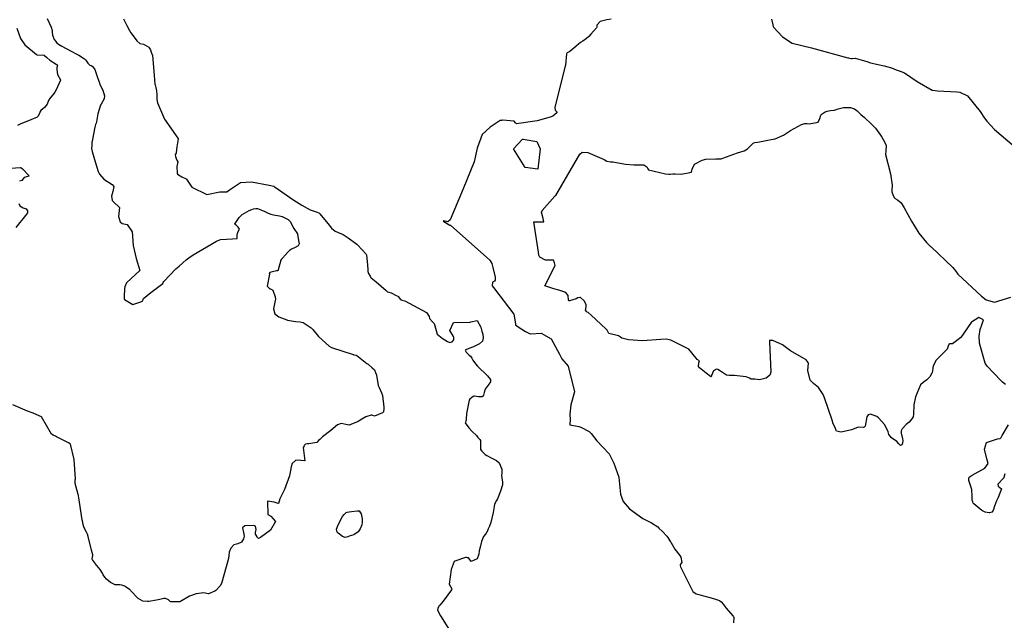
# Model space of a CAD drawing. Units: inches. Extents: x 426318 to 481037, y 5465203 to 5489487.
# Drawn here: x 430336 to 430684, y 5481330 to 5481543 of the extents above; entities that cross this region are included whole.
import ezdxf

# ---------------------------------------------------------------- set-up
doc = ezdxf.new("R2010")
doc.units = ezdxf.units.IN
doc.header["$MEASUREMENT"] = 0
doc.layers.add('GM_CONTOUR_10M', color=7, linetype='Continuous', true_color=0xc3baa6)

msp = doc.modelspace()

# ---------------------------------------------------------------- linework, layer by layer
at = {"layer": 'GM_CONTOUR_10M'}
for points, elevation in [([(430345.685, 5481543.157), (430347.093, 5481540.135), (430347.472, 5481538.895), (430347.54, 5481538.496), (430347.552, 5481538.295), (430347.658, 5481537.288), (430348.201, 5481535.722), (430348.264, 5481535.637), (430348.71, 5481535.169), (430349.202, 5481534.567), (430349.694, 5481534.141), (430350.906, 5481533.418), (430354.172, 5481531.651), (430356.008, 5481530.685), (430356.958, 5481530.213), (430358.971, 5481528.946), (430359.403, 5481528.446), (430360.072, 5481527.4), (430360.853, 5481526.694), (430361.339, 5481526.508), (430361.698, 5481526.278), (430362.33, 5481525.532), (430362.553, 5481525.158), (430363.179, 5481523.402), (430363.588, 5481522.304), (430363.883, 5481521.386), (430364.125, 5481520.642), (430364.19, 5481520.429), (430364.395, 5481519.831), (430365.411, 5481517.859), (430365.985, 5481515.779), (430365.895, 5481514.748), (430364.784, 5481512.872), (430364.581, 5481512.484), (430363.631, 5481509.467), (430363.131, 5481506.613), (430363.013, 5481506.206), (430362.832, 5481505.743), (430362.572, 5481504.713), (430361.608, 5481499.846), (430361.565, 5481499.395), (430361.513, 5481498.234), (430361.472, 5481497.235), (430361.63, 5481496.139), (430362.856, 5481492.157), (430363.812, 5481489.125), (430364.238, 5481488.155), (430365.768, 5481486.367), (430368.732, 5481484.458), (430369.306, 5481483.809), (430368.945, 5481482), (430368.677, 5481481.125), (430368.522, 5481480.319), (430368.712, 5481478.787), (430369.197, 5481478.29), (430371.351, 5481476.351), (430370.948, 5481473.185), (430371.607, 5481471.259), (430372.285, 5481470.733), (430374.077, 5481470.297), (430375.755, 5481467.69), (430376.218, 5481462.889), (430377.249, 5481458.314), (430378.536, 5481454.014), (430373.842, 5481449.692), (430373.174, 5481448.269), (430373.095, 5481447.745), (430373.009, 5481444.762), (430372.998, 5481444.489), (430373.009, 5481444.133), (430373.091, 5481443.854), (430376.023, 5481442.043), (430378.901, 5481442.984), (430379.117, 5481443.06), (430379.541, 5481443.281), (430379.704, 5481443.769), (430379.857, 5481444.127), (430382.355, 5481446.307), (430386.647, 5481449.492), (430386.818, 5481449.762), (430387.047, 5481450.22), (430391.285, 5481454.701), (430392.432, 5481455.64), (430394.905, 5481457.822), (430395.854, 5481458.557), (430397.442, 5481459.549), (430405.66, 5481464.461), (430407.023, 5481464.97), (430411.272, 5481465.225), (430412.989, 5481465.346), (430413.021, 5481466.597), (430413.145, 5481467.618), (430413.737, 5481468.705), (430413.287, 5481469.422), (430412.443, 5481470.154), (430412.135, 5481470.473), (430412.139, 5481470.63), (430412.215, 5481470.669), (430412.265, 5481470.7), (430413.676, 5481472.835), (430414.78, 5481473.86), (430417.173, 5481475.23), (430418.159, 5481475.669), (430418.758, 5481475.844), (430419.621, 5481476.039), (430420.141, 5481475.991), (430421.361, 5481475.509), (430422.726, 5481474.881), (430423.882, 5481474.371), (430424.887, 5481474.012), (430425.855, 5481473.778), (430427.967, 5481473.367), (430428.894, 5481473.145), (430429.079, 5481473.072), (430430.585, 5481472.35), (430431.027, 5481472.095), (430431.711, 5481471.356), (430433.02, 5481468.875), (430434.302, 5481467.004), (430434.312, 5481466.985), (430434.334, 5481466.817), (430434.781, 5481464.128), (430434.871, 5481463.435), (430434.546, 5481462.727), (430433.484, 5481462.224), (430432.185, 5481461.615), (430431.539, 5481461.099), (430429.588, 5481459.068), (430429.455, 5481458.928), (430429.361, 5481458.816), (430428.688, 5481458.02), (430428.447, 5481457.687), (430427.504, 5481454.259), (430427.435, 5481454.091), (430427.364, 5481454.021), (430427.281, 5481453.98), (430426.864, 5481453.9), (430424.517, 5481453.405), (430424.298, 5481453.049), (430424.38, 5481452.881), (430424.413, 5481452.767), (430424.414, 5481452.747), (430423.603, 5481448.568), (430423.696, 5481448.397), (430423.966, 5481448.154), (430424.527, 5481447.623), (430424.738, 5481447.533), (430425.629, 5481447.068), (430426.471, 5481444.74), (430426.538, 5481443.863), (430426.467, 5481443.457), (430426.247, 5481442.832), (430425.795, 5481440.499), (430426.303, 5481438.707), (430427.692, 5481437.653), (430430.533, 5481436.556), (430430.828, 5481436.479), (430433.585, 5481436.024), (430435.31, 5481435.929), (430436.342, 5481435.677), (430439.178, 5481433.736), (430439.753, 5481433.156), (430441.8, 5481430.751), (430445.489, 5481427.345), (430446.39, 5481426.855), (430454.068, 5481424.336), (430454.095, 5481424.326), (430454.235, 5481424.261), (430455.093, 5481424.063), (430455.267, 5481423.975), (430458.888, 5481421.186), (430459.283, 5481420.909), (430459.336, 5481420.871), (430459.407, 5481420.808), (430460.7, 5481419.614), (430461.534, 5481418.875), (430462.223, 5481417.091), (430462.922, 5481413.423), (430463.003, 5481413.103), (430463.175, 5481412.627), (430464.012, 5481410.819), (430464.345, 5481409.852), (430464.867, 5481405.711), (430464.832, 5481404.93), (430464.775, 5481404.274), (430464.763, 5481404.035), (430464.59, 5481403.901), (430464.565, 5481403.889), (430464.362, 5481403.771), (430461.596, 5481402.531), (430460.919, 5481402.721), (430460.656, 5481402.844), (430460.392, 5481402.89), (430458.525, 5481402.328), (430457.055, 5481401.453), (430455.738, 5481400.63), (430452.601, 5481399.386), (430452.07, 5481399.418), (430449.763, 5481399.987), (430448.475, 5481399.471), (430446.11, 5481397.489), (430443.147, 5481395.241), (430442.769, 5481394.905), (430442.281, 5481394.38), (430442.185, 5481394.315), (430441.796, 5481393.965), (430441.118, 5481393.276), (430438.275, 5481392.741), (430437.891, 5481392.716), (430437.162, 5481392.59), (430436.804, 5481392.254), (430436.672, 5481392.08), (430436.367, 5481391.464), (430436.861, 5481386.786), (430436.796, 5481386.762), (430434.236, 5481386.956), (430433.589, 5481386.882), (430432.424, 5481385.822), (430432.116, 5481384.672), (430431.513, 5481381.384), (430429.677, 5481376.58), (430429.22, 5481375.697), (430428.025, 5481373.308), (430427.578, 5481371.7), (430427.554, 5481371.629), (430427.499, 5481371.619), (430426.081, 5481372.07), (430423.646, 5481372.458), (430423.835, 5481367.704), (430424.926, 5481367.114), (430426.533, 5481365.297), (430424.808, 5481362.207), (430421.219, 5481359.611), (430420.497, 5481359.292), (430420.342, 5481359.33), (430420.18, 5481359.569), (430420.059, 5481359.833), (430419.688, 5481360.438), (430419.497, 5481360.766), (430419.502, 5481361.339), (430419.718, 5481362.461), (430419.428, 5481363.683), (430418.72, 5481363.92), (430415.682, 5481363.728), (430414.821, 5481362.99), (430415.245, 5481361.394), (430415.393, 5481360.072), (430415.19, 5481359.17), (430414.511, 5481357.929), (430413.153, 5481357.366), (430411.806, 5481356.994), (430410.751, 5481355.853), (430410.176, 5481354.441), (430410.016, 5481353.276), (430409.857, 5481352.211), (430407.395, 5481343.317), (430406.948, 5481342.531), (430405.446, 5481340.917), (430405.09, 5481340.661), (430402.784, 5481339.741), (430402.697, 5481339.72), (430401.16, 5481340), (430398.4, 5481339.69), (430396.048, 5481338.84), (430392.927, 5481336.989), (430392.621, 5481336.894), (430389.477, 5481336.865), (430389.212, 5481337.015), (430388.681, 5481337.617), (430387.615, 5481338.027), (430387.007, 5481338.04), (430385.542, 5481337.734), (430384.423, 5481337.454), (430381.733, 5481337.013), (430381.403, 5481336.984), (430381.175, 5481336.972), (430379.612, 5481337.138), (430377.944, 5481338.036), (430375.225, 5481340.931), (430375.053, 5481341.096), (430374.891, 5481341.227), (430373.673, 5481342.1), (430373.309, 5481342.347), (430373.192, 5481342.412), (430372.202, 5481342.797), (430371.453, 5481342.891), (430370.699, 5481342.926), (430370.319, 5481342.921), (430369.811, 5481342.909), (430368.167, 5481343.66), (430366.728, 5481344.873), (430366.117, 5481345.592), (430365.595, 5481346.466), (430365.276, 5481347.053), (430364.487, 5481348.292), (430362.768, 5481350.427), (430362.552, 5481350.683), (430361.867, 5481351.638), (430361.8, 5481351.725), (430361.63, 5481352.038), (430361.922, 5481353.218), (430361.93, 5481353.537), (430361.299, 5481355.648), (430361.183, 5481356.134), (430360.231, 5481359.955), (430360, 5481360.748), (430359.68, 5481361.478), (430359.221, 5481362.299), (430358.687, 5481363.446), (430358.451, 5481364.192), (430358.19, 5481365.509), (430358.13, 5481365.843), (430357.475, 5481369.728), (430357.037, 5481372.992), (430356.853, 5481374.302), (430356.761, 5481374.589), (430356.688, 5481374.779), (430355.671, 5481378.72), (430355.64, 5481379.066), (430355.687, 5481379.964), (430355.693, 5481380.367), (430355.292, 5481387.261), (430353.954, 5481392.642), (430353.262, 5481393.162), (430351.155, 5481394.131), (430349.065, 5481395.213), (430348.644, 5481395.435), (430347.879, 5481395.777), (430347.312, 5481396.176), (430343.748, 5481402.256), (430340.808, 5481403.547), (430338.809, 5481404.352), (430333.574, 5481406.533)], 70), ([(430372.748, 5481543.118), (430373.942, 5481540.734), (430374.876, 5481538.913), (430375.317, 5481538.112), (430376.829, 5481536.106), (430377.442, 5481535.325), (430378.547, 5481534.33), (430379.821, 5481534.106), (430380.079, 5481534.032), (430381.646, 5481533.001), (430381.871, 5481532.817), (430382.242, 5481532.137), (430382.543, 5481531.232), (430382.963, 5481530.073), (430383.628, 5481523.108), (430383.881, 5481519.854), (430383.912, 5481519.714), (430384.134, 5481518.772), (430384.426, 5481517.591), (430384.483, 5481516.129), (430384.482, 5481514.527), (430384.718, 5481513.331), (430387.205, 5481507.546), (430391.934, 5481500.859), (430392.092, 5481500.745), (430392.125, 5481500.683), (430391.947, 5481499.915), (430391.589, 5481497.786), (430391.356, 5481495.616), (430391.328, 5481495.506), (430391.073, 5481495.111), (430391.185, 5481494.354), (430391.334, 5481493.619), (430391.64, 5481493.041), (430391.936, 5481492.538), (430391.623, 5481490.857), (430391.7, 5481488.508), (430391.903, 5481488.135), (430393.386, 5481487.196), (430394.95, 5481486.421), (430395.021, 5481486.358), (430396.865, 5481483.489), (430402.255, 5481480.875), (430406.88, 5481481.834), (430409.189, 5481481.877), (430409.356, 5481481.901), (430410.295, 5481482.566), (430414.16, 5481485.192), (430417.98, 5481485.454), (430424.282, 5481484.291), (430425.936, 5481483.863), (430426.078, 5481483.786), (430432.997, 5481478.909), (430434.863, 5481477.723), (430435.842, 5481477.13), (430438.839, 5481475.565), (430441.236, 5481474.713), (430441.909, 5481474.405), (430442.246, 5481474.057), (430443.856, 5481472.037), (430444.613, 5481471.239), (430445.085, 5481470.724), (430445.546, 5481470.048), (430446.308, 5481468.971), (430447.611, 5481467.934), (430448.474, 5481467.595), (430450.464, 5481466.755), (430451.2, 5481466.317), (430452.256, 5481465.623), (430455.352, 5481463.353), (430455.567, 5481463.151), (430458.599, 5481459.788), (430458.68, 5481459.607), (430458.877, 5481458.246), (430459, 5481457.219), (430459.166, 5481454.582), (430459.169, 5481454.245), (430459.216, 5481453.738), (430459.441, 5481453.043), (430459.977, 5481451.996), (430460.16, 5481451.709), (430460.43, 5481451.424), (430462.116, 5481450.104), (430465.721, 5481446.96), (430466.03, 5481446.576), (430466.189, 5481446.471), (430466.687, 5481446.39), (430467.446, 5481446.214), (430469.269, 5481445.22), (430469.78, 5481444.978), (430469.866, 5481444.927), (430469.962, 5481444.802), (430470.803, 5481443.745), (430471.235, 5481443.545), (430472.31, 5481443.332), (430479.938, 5481439.249), (430480.934, 5481437.819), (430481.082, 5481437.028), (430482.136, 5481435.937), (430482.65, 5481435.29), (430483.365, 5481432.878), (430483.791, 5481431.578), (430485.492, 5481430.071), (430487.399, 5481428.922), (430488.172, 5481428.643), (430489.1, 5481428.804), (430489.639, 5481429.532), (430489.648, 5481430.376), (430489.559, 5481430.759), (430488.285, 5481432.87), (430489.503, 5481435.707), (430495.265, 5481435.748), (430495.406, 5481435.773), (430495.61, 5481435.852), (430497.911, 5481436.381), (430499.206, 5481434.016), (430499.605, 5481432.599), (430499.891, 5481431.498), (430500.014, 5481430.189), (430499.763, 5481429.083), (430498.776, 5481428.17), (430496.658, 5481427.094), (430494.999, 5481426.446), (430493.66, 5481425.917), (430494.02, 5481425.215), (430494.376, 5481424.802), (430495.088, 5481424.063), (430495.492, 5481423.729), (430495.981, 5481423.025), (430496.354, 5481422.307), (430497.26, 5481421.026), (430498.03, 5481420.258), (430501.613, 5481416.826), (430502.061, 5481416.224), (430502.238, 5481415.986), (430502.631, 5481415.336), (430502.615, 5481414.687), (430501.818, 5481413.496), (430500.76, 5481412.065), (430500.368, 5481410.951), (430500.13, 5481410.017), (430499.832, 5481409.446), (430499.727, 5481409.39), (430498.357, 5481409.403), (430496.971, 5481409.655), (430496.894, 5481409.666), (430496.778, 5481409.655), (430496.465, 5481409.461), (430495.356, 5481408.565), (430495.107, 5481408.159), (430494.076, 5481403.479), (430494.041, 5481401.481), (430493.862, 5481400.689), (430493.668, 5481400.137), (430494.954, 5481398.435), (430496.076, 5481397.153), (430497.652, 5481395.705), (430497.9, 5481395.304), (430498.114, 5481394.991), (430498.79, 5481394.298), (430499.038, 5481393.934), (430499.071, 5481393.432), (430499.134, 5481390.747), (430499.524, 5481390.104), (430499.644, 5481390.002), (430500.754, 5481389.031), (430501.275, 5481388.604), (430503.139, 5481387.641), (430504.732, 5481386.897), (430505.674, 5481386.01), (430506.654, 5481383.85), (430506.643, 5481382.172), (430506.529, 5481381.72), (430506.604, 5481380.664), (430506.919, 5481379.367), (430506.849, 5481378.208), (430506.151, 5481375.963), (430505.115, 5481373.291), (430504.722, 5481372.73), (430504.038, 5481371.386), (430503.881, 5481370.63), (430503.594, 5481368.43), (430502.752, 5481364.891), (430502.214, 5481363.589), (430501.753, 5481362.685), (430501.503, 5481361.985), (430501.136, 5481361.114), (430500.843, 5481360.753), (430500.176, 5481359.978), (430499.455, 5481358.249), (430498.997, 5481356.245), (430498.647, 5481354.93), (430498.441, 5481353.775), (430497.862, 5481352.106), (430495.772, 5481351.088), (430494.908, 5481352.358), (430494.841, 5481352.416), (430494.495, 5481352.468), (430494.154, 5481352.533), (430493.721, 5481352.56), (430489.969, 5481351.304), (430489.782, 5481351.113), (430488.725, 5481348.334), (430487.99, 5481343.12), (430488.893, 5481341.511), (430488.799, 5481341.128), (430486.273, 5481337.617), (430485.255, 5481336.386), (430484.647, 5481335.691), (430484.384, 5481335.314), (430483.938, 5481334.512), (430483.836, 5481333.923), (430484.893, 5481331.925), (430489.85, 5481324.074)], 60), ([(430545.329, 5481542.939), (430543.791, 5481542.739), (430541.406, 5481542.066), (430540.263, 5481540.783), (430540.211, 5481540.116), (430540.13, 5481539.908), (430538.165, 5481537.601), (430537.426, 5481536.821), (430536.635, 5481536.14), (430535.299, 5481535.214), (430534.483, 5481534.643), (430532.137, 5481532.674), (430530.733, 5481531.546), (430530.224, 5481531.269), (430529.941, 5481531.156), (430529.76, 5481531.028), (430529.663, 5481530.929), (430529.547, 5481530.71), (430529.137, 5481526.662), (430529.06, 5481526.282), (430525.404, 5481511.844), (430525.447, 5481510.731), (430526.076, 5481510.134), (430526.145, 5481509.762), (430524.658, 5481508.643), (430523.712, 5481508.26), (430519.084, 5481506.977), (430511.823, 5481505.888), (430511.474, 5481506.273), (430510.945, 5481506.878), (430506.924, 5481507.249), (430506.779, 5481507.205), (430506.541, 5481507.143), (430506.063, 5481507.072), (430502.537, 5481504.688), (430499.617, 5481502.132), (430497.879, 5481497.353), (430496.886, 5481492.505), (430493.005, 5481482.976), (430488.338, 5481471.933), (430487.512, 5481471.296), (430486.109, 5481471.562), (430485.879, 5481471.447), (430485.933, 5481471.396), (430486.046, 5481471.36), (430488.241, 5481470.144), (430488.303, 5481470.123), (430488.458, 5481470.036), (430502.434, 5481457.724), (430503.093, 5481456.527), (430503.392, 5481455.109), (430504.233, 5481451.643), (430504.274, 5481450.621), (430504.009, 5481450.273), (430503.317, 5481449.983), (430503.26, 5481448.683), (430503.693, 5481448.083), (430510.831, 5481438.666), (430511.467, 5481435.152), (430511.456, 5481435.091), (430511.485, 5481434.89), (430512.447, 5481434.1), (430514.949, 5481432.499), (430516.443, 5481431.755), (430516.804, 5481431.644), (430516.856, 5481431.618), (430516.886, 5481431.602), (430520.501, 5481431.872), (430524.137, 5481429.915), (430526.983, 5481424.5), (430527.895, 5481422.845), (430530.066, 5481420.217), (430532.347, 5481411.152), (430531.031, 5481406.522), (430530.64, 5481403.215), (430530.819, 5481401.221), (430530.662, 5481399.669), (430530.736, 5481399.502), (430530.826, 5481399.426), (430533.879, 5481398.829), (430534.535, 5481398.636), (430537.531, 5481397.161), (430538.279, 5481396.409), (430540.225, 5481393.837), (430542.418, 5481391.586), (430544.63, 5481389.196), (430544.761, 5481388.995), (430545.01, 5481388.56), (430546.263, 5481385.949), (430548.023, 5481380.997), (430548.057, 5481380.805), (430548.601, 5481374.983), (430549.554, 5481372.396), (430551.793, 5481369.71), (430556.568, 5481366.325), (430559.555, 5481364.758), (430561.784, 5481363.366), (430562.236, 5481362.976), (430563.517, 5481361.734), (430565.068, 5481360.145), (430565.407, 5481359.64), (430566.099, 5481358.438), (430566.308, 5481358.126), (430566.381, 5481358.019), (430566.854, 5481357.129), (430567.819, 5481355.502), (430569.676, 5481353.2), (430569.988, 5481352.629), (430570.356, 5481350.776), (430569.911, 5481350.157), (430569.83, 5481350.102), (430569.796, 5481350.047), (430569.738, 5481349.761), (430569.861, 5481349.242), (430574.169, 5481340.562), (430575.457, 5481339.655), (430576.317, 5481339.425), (430577.979, 5481339.008), (430580.728, 5481338.25), (430582.611, 5481337.693), (430583.617, 5481337.328), (430584.277, 5481336.921), (430585.122, 5481335.907), (430585.892, 5481334.762), (430588.446, 5481331.795), (430588.568, 5481331.641), (430588.678, 5481331.357), (430588.615, 5481329.451)], 50), ([(430602.055, 5481542.907), (430602.502, 5481540.955), (430602.596, 5481540.323), (430602.734, 5481540.078), (430605.934, 5481536.715), (430609.32, 5481534.458), (430616.197, 5481532.801), (430629.041, 5481529.314), (430629.287, 5481529.257), (430630.125, 5481529.045), (430630.626, 5481529.05), (430631.694, 5481529.114), (430635.78, 5481527.924), (430637.092, 5481527.483), (430641.91, 5481526.485), (430644.589, 5481525.745), (430646.173, 5481525.061), (430647.614, 5481524.559), (430649.082, 5481523.913), (430653.644, 5481520.903), (430658.929, 5481517.865), (430659.187, 5481517.774), (430660.824, 5481517.57), (430667.646, 5481517.273), (430668.764, 5481517.108), (430671.435, 5481515.787), (430675.907, 5481510.287), (430677.446, 5481507.899), (430678.301, 5481506.815), (430681.04, 5481503.91), (430688.078, 5481497.923)], 40), ([(430335.001, 5481539.79), (430336.307, 5481536.112), (430337.768, 5481533.838), (430342.001, 5481530.401), (430342.152, 5481530.36), (430344.641, 5481530.221), (430344.681, 5481530.208), (430345.606, 5481529.375), (430346.688, 5481528.447), (430348.923, 5481527.051), (430349.141, 5481526.89), (430349.175, 5481526.859), (430349.33, 5481526.653), (430349.186, 5481525.87), (430349.152, 5481525.706), (430349.162, 5481525.244), (430349.246, 5481524.202), (430349.44, 5481523.325), (430350.448, 5481521.495), (430350.452, 5481521.401), (430348.963, 5481517.99), (430348.483, 5481517.106), (430348.186, 5481516.715), (430346.593, 5481514.781), (430346.387, 5481514.49), (430346.229, 5481514.142), (430345.718, 5481512.933), (430344.722, 5481511.75), (430343.507, 5481510.676), (430343.257, 5481510.335), (430343.075, 5481509.913), (430342.579, 5481508.682), (430342.147, 5481508.293), (430339.929, 5481507.287), (430336.164, 5481505.839), (430335.181, 5481505.392)], 80), ([(430684.854, 5481413.739), (430683.794, 5481414.565), (430683.277, 5481415.125), (430678.354, 5481420.206), (430677.624, 5481421.276), (430675.666, 5481428.384), (430675.552, 5481430.857), (430675.926, 5481433.17), (430676.515, 5481434.868), (430677.039, 5481436.608), (430675.402, 5481437.386), (430672.859, 5481435.822), (430672.716, 5481435.645), (430669.038, 5481430.385), (430666.098, 5481428.173), (430665.149, 5481428.068), (430664.849, 5481427.912), (430664.615, 5481427.342), (430664.249, 5481426.197), (430660.468, 5481422.444), (430660.297, 5481422.293), (430660.252, 5481422.217), (430659.379, 5481420.469), (430659.139, 5481419.786), (430658.986, 5481418.305), (430658.975, 5481418.053), (430658.945, 5481417.972), (430658.829, 5481417.757), (430658.048, 5481416.399), (430657.267, 5481415.578), (430657.047, 5481415.4), (430655.76, 5481414.46), (430654.79, 5481413.568), (430652.977, 5481409.346), (430652.434, 5481406.531), (430652.328, 5481403.222), (430652.163, 5481402.328), (430651.681, 5481401.553), (430650.755, 5481400.355), (430649.674, 5481399.612), (430648.305, 5481398.064), (430648.009, 5481397.294), (430647.941, 5481396.558), (430648.449, 5481394.471), (430648.486, 5481394.086), (430648.401, 5481393.034), (430648.193, 5481392.362), (430647.664, 5481392.162), (430647.157, 5481392.701), (430646.401, 5481393.613), (430644.535, 5481394.823), (430643.606, 5481396.055), (430643.332, 5481396.976), (430642.122, 5481399.502), (430639.988, 5481401.981), (430639.325, 5481402.44), (430637.052, 5481403.23), (430636.216, 5481403.052), (430635.822, 5481402.317), (430635.174, 5481398.981), (430635.15, 5481398.931), (430635.103, 5481398.851), (430634.878, 5481398.602), (430634.622, 5481398.558), (430632.694, 5481398.614), (430631.324, 5481398.056), (430630.434, 5481397.661), (430626.714, 5481396.888), (430625.106, 5481397.257), (430624.965, 5481397.467), (430624.606, 5481398.487), (430623.896, 5481399.874), (430623.477, 5481401.081), (430620.845, 5481409.029), (430620.323, 5481410.194), (430618.654, 5481412.675), (430616.963, 5481414.094), (430615.733, 5481415.275), (430614.913, 5481418.697), (430615.123, 5481421.289), (430615.062, 5481421.528), (430614.352, 5481422.406), (430608.733, 5481425.633), (430605.907, 5481427.749), (430602.509, 5481429.325), (430601.412, 5481429.304), (430601.328, 5481429.099), (430601.336, 5481429.007), (430601.376, 5481428.786), (430601.839, 5481418.092), (430601.447, 5481417.03), (430600.186, 5481415.919), (430597.85, 5481415.344), (430596.202, 5481415.677), (430595.368, 5481415.626), (430594.875, 5481415.599), (430594.23, 5481415.962), (430593.087, 5481416.482), (430588.909, 5481416.917), (430587.035, 5481416.871), (430586.106, 5481417.093), (430583.964, 5481418.487), (430583.017, 5481419.063), (430582.56, 5481419.172), (430581.53, 5481418.626), (430580.887, 5481416.964), (430580.791, 5481416.64), (430580.611, 5481416.454), (430580.47, 5481416.515), (430580.426, 5481416.549), (430578.906, 5481417.768), (430576.572, 5481419.674), (430576.181, 5481420.159), (430576.309, 5481421.442), (430576.576, 5481422.112), (430575.764, 5481422.565), (430575.359, 5481423.018), (430572.752, 5481426.202), (430566.476, 5481429.386), (430564.806, 5481429.749), (430562.895, 5481429.669), (430556.363, 5481429.14), (430551.443, 5481429.491), (430549.093, 5481430.159), (430548.685, 5481430.467), (430547.864, 5481430.938), (430544.515, 5481431.765), (430543.906, 5481432.951), (430543.464, 5481433.419), (430538.231, 5481438.264), (430537.167, 5481439.161), (430536.793, 5481439.366), (430536.417, 5481439.625), (430536.291, 5481439.978), (430536.314, 5481440.403), (430536.487, 5481441.383), (430536.465, 5481442.068), (430535.73, 5481443.301), (430534.416, 5481444.543), (430534.276, 5481444.562), (430533.554, 5481444.343), (430532.898, 5481443.978), (430530.579, 5481443.382), (430530.363, 5481443.36), (430530.309, 5481443.383), (430530.283, 5481443.418), (430530.243, 5481443.535), (430530.055, 5481445.185), (430529.572, 5481445.898), (430528.954, 5481446.372), (430526.851, 5481447.085), (430525.069, 5481447.543), (430521.9, 5481448.62), (430525.453, 5481455.813), (430525.231, 5481456.806), (430524.866, 5481457.656), (430524.592, 5481457.757), (430522.076, 5481457.727), (430520.084, 5481458.74), (430519.746, 5481459.514), (430519.592, 5481460.542), (430517.977, 5481471.244), (430521.538, 5481471.227), (430521.224, 5481472.464), (430520.703, 5481474.702), (430520.944, 5481475.287), (430525.433, 5481480.285), (430525.68, 5481480.547), (430525.736, 5481480.623), (430534.225, 5481495.156), (430535.026, 5481495.906), (430537.017, 5481495.765), (430542.837, 5481493.359), (430543.768, 5481492.766), (430545.037, 5481492.49), (430545.923, 5481492.535), (430550.408, 5481491.637), (430553.319, 5481491.47), (430556.85, 5481491.378), (430557.992, 5481490.664), (430558.289, 5481489.973), (430558.549, 5481489.652), (430564.54, 5481488.201), (430565.745, 5481488.129), (430566.198, 5481488.102), (430567.168, 5481488.197), (430567.991, 5481488.27), (430570.106, 5481488.124), (430573.756, 5481488.872), (430574.032, 5481489.858), (430574.831, 5481491.662), (430577.517, 5481493.029), (430578.863, 5481493.373), (430582.338, 5481493.556), (430583.365, 5481493.522), (430584.229, 5481493.585), (430584.859, 5481493.781), (430590.003, 5481495.626), (430592.42, 5481496.354), (430593.542, 5481497.076), (430595.406, 5481498.97), (430595.628, 5481499.142), (430596.184, 5481499.292), (430597.228, 5481499.467), (430601.998, 5481500.424), (430603.341, 5481500.649), (430606.31, 5481501.878), (430608.768, 5481503.55), (430612.667, 5481505.681), (430613.846, 5481506.048), (430614.699, 5481506.012), (430615.378, 5481505.871), (430618.614, 5481506.498), (430619.158, 5481507.81), (430619.48, 5481508.957), (430619.98, 5481509.446), (430621.097, 5481510.121), (430621.75, 5481510.365), (430622.959, 5481510.604), (430624.131, 5481510.725), (430624.366, 5481510.776), (430625.67, 5481511.287), (430627.552, 5481511.749), (430629.977, 5481511.658), (430631.438, 5481511.18), (430632.374, 5481510.577), (430632.729, 5481510.225), (430633.647, 5481509.233), (430634.96, 5481508.166), (430635.204, 5481507.983), (430635.356, 5481507.842), (430637.08, 5481506.17), (430638.823, 5481504.334), (430640.671, 5481501.968), (430641.091, 5481501.219), (430642.003, 5481499.615), (430642.697, 5481498.209), (430642.504, 5481496.257), (430642.409, 5481495.023), (430644.19, 5481488.194), (430644.74, 5481484.183), (430644.625, 5481482.44), (430644.617, 5481481.907), (430644.951, 5481480.928), (430645.497, 5481479.924), (430645.856, 5481479.47), (430646.62, 5481479.003), (430647.905, 5481478.014), (430649.016, 5481476.249), (430651.615, 5481471.499), (430654.221, 5481467.216), (430656.866, 5481463.924), (430658.351, 5481462.575), (430658.553, 5481462.395), (430666.276, 5481455.131), (430667.205, 5481453.934), (430667.994, 5481452.816), (430676.329, 5481445.015), (430678.016, 5481443.653), (430680.951, 5481442.83), (430686.708, 5481444.613)], 50), ([(430332.783, 5481490.297), (430336.274, 5481490.537), (430336.4, 5481490.487), (430337.051, 5481489.999), (430339.325, 5481487.562), (430339.33, 5481487.515), (430339.184, 5481487.38), (430337.572, 5481486.927), (430336.782, 5481485.912), (430335.956, 5481485.649)], 80), ([(430335.733, 5481477.696), (430336.086, 5481476.912), (430337.235, 5481476.22), (430338.267, 5481475.866), (430338.732, 5481475.214), (430338.748, 5481474.426), (430338.053, 5481473.488), (430334.581, 5481469.249)], 80), ([(430684.621, 5481382.141), (430684.292, 5481380.803), (430684.259, 5481380.714), (430684.149, 5481380.578), (430682.203, 5481378.495), (430682.144, 5481378.354), (430682.24, 5481377.829), (430682.884, 5481377.319), (430683.442, 5481376.858), (430682.231, 5481373.822), (430681.689, 5481372.63), (430681.003, 5481370.682), (430680.466, 5481369.141), (430680.01, 5481368.603), (430679.218, 5481368.341), (430679.137, 5481368.331), (430677.695, 5481368.54), (430676.946, 5481368.949), (430676.53, 5481369.223), (430673.7, 5481371.488), (430673.447, 5481371.81), (430673.271, 5481372.268), (430673.13, 5481372.785), (430673.059, 5481374.291), (430672.927, 5481376.551), (430671.933, 5481379.783), (430671.896, 5481380.655), (430672.038, 5481380.98), (430673.07, 5481381.613), (430677.584, 5481384.172), (430678.709, 5481385.793), (430678.217, 5481387.491), (430677.431, 5481390.897), (430678.136, 5481393.276), (430682.004, 5481394.52), (430683.028, 5481394.671), (430683.389, 5481395.016), (430683.699, 5481395.716), (430685.993, 5481399.482)], 50)]:
    msp.add_lwpolyline(points, dxfattribs=dict(at, elevation=elevation))
for points, elevation in [([(430514.125, 5481500.554), (430519.054, 5481499.732), (430520.214, 5481497.105), (430519.408, 5481489.938), (430514.889, 5481490.426), (430510.732, 5481497.039), (430514, 5481500.508)], 50), ([(430456.114, 5481369.034), (430456.871, 5481367.946), (430457.257, 5481366.219), (430457.234, 5481365.099), (430457.026, 5481364.09), (430456.462, 5481362.651), (430455.777, 5481361.644), (430454.277, 5481360.564), (430452.634, 5481360.105), (430452.173, 5481359.88), (430451.233, 5481359.571), (430450.288, 5481360.009), (430448.684, 5481361.185), (430448.501, 5481361.336), (430448.377, 5481361.488), (430448.063, 5481362.577), (430448.665, 5481364.118), (430450.269, 5481366.996), (430450.806, 5481367.757), (430451.56, 5481368.409), (430451.838, 5481368.591), (430452.588, 5481368.76), (430453.433, 5481368.82), (430455.413, 5481369.095)], 70)]:
    msp.add_lwpolyline(points, close=True, dxfattribs=dict(at, elevation=elevation))

doc.saveas('drawing.dxf')
